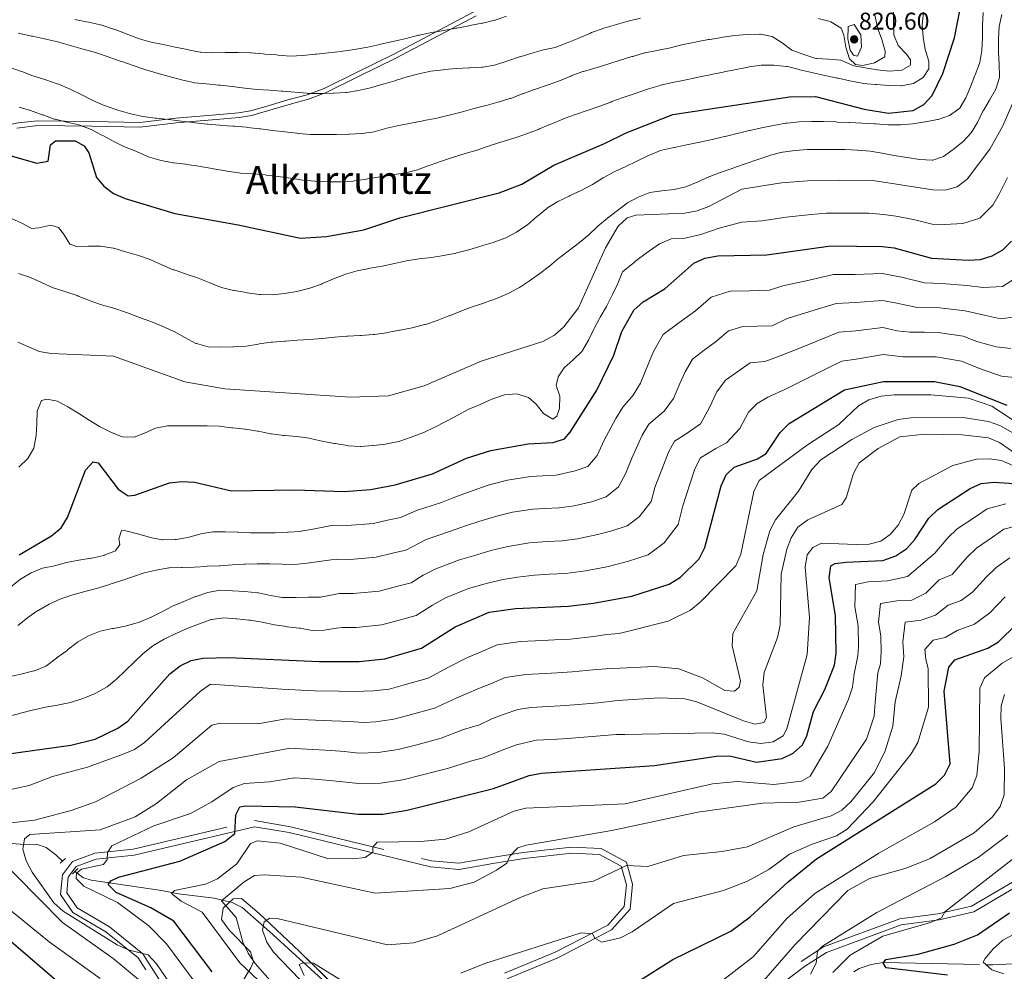
# Model space of a CAD drawing. Units: metres. Extents: x 620180 to 627032, y 785226 to 789976.
# Drawn here: x 621185 to 621592, y 785927 to 786321 of the extents above; entities that cross this region are included whole.
import ezdxf
from ezdxf.enums import TextEntityAlignment as Align

# ---------------------------------------------------------------- set-up
doc = ezdxf.new("R2010")
doc.units = ezdxf.units.M
doc.header["$MEASUREMENT"] = 0
doc.linetypes.add('DGN Style 2', pattern=[39.78954, 23.873724, -15.915816])
doc.linetypes.add('DGN Style 3', pattern=[55.705356, 39.78954, -15.915816])
for name, color, linetype, lineweight in [('Nivel 11', 7, 'Continuous', 0), ('Nivel 21', 7, 'Continuous', 0), ('Nivel 35', 7, 'Continuous', 0), ('Nivel 4', 7, 'Continuous', 0), ('Nivel 41', 7, 'Continuous', 0), ('Nivel 45', 7, 'Continuous', 0), ('Nivel 5', 7, 'Continuous', 0), ('Nivel 57', 7, 'Continuous', 0), ('Nivel 7', 7, 'Continuous', 0)]:
    doc.layers.add(name, color=color, linetype=linetype, lineweight=lineweight)
doc.styles.add('Style-a4010302_h', font='a4010302_h.shx')
doc.styles.add('Style-times', font='times.shx', dxfattribs={"bigfont": 'timesbig.shx'})
doc.linetypes.add('5Zonar', pattern='A,-7.5,[73,dgnlstyle-md2_5e.shx,S=0.11968,R=180,X=0,Y=0],-7.5', length=15)

# ---------------------------------------------------------------- blocks, each defined once
blk = doc.blocks.new('5PATER_681')
at = {"linetype": 'ByBlock', "lineweight": -2}
h = blk.add_hatch(color=7, dxfattribs=at)
edge = h.paths.add_edge_path()
edge.add_arc((0, 0), 1.56, 315, 675)
at = {"color": 0, "linetype": 'ByBlock', "lineweight": -2}
blk.add_circle((0, 0, 0), 1.56, dxfattribs=at)

msp = doc.modelspace()

# ---------------------------------------------------------------- linework, layer by layer
at = {"layer": 'Nivel 11', "color": 142, "linetype": 'DGN Style 3', "lineweight": 20}
for points in [[(621147.164, 785992.703, 743.145), (621153.014, 785990.193, 742.606), (621160.983, 785984.791, 740.811), (621164.942, 785983.35, 740), (621172.385, 785981.531, 738.504), (621182.072, 785980.216, 736.315), (621186.654, 785979.798, 735), (621191.918, 785979.865, 732.606), (621196.005, 785978.482, 731.11), (621199.973, 785975.453, 730.574), (621202.72, 785972.937, 730.508)], [(621207.763, 785968.564, 730.231), (621208.679, 785968.055, 730), (621211.096, 785966.171, 728.504), (621214.529, 785965.042, 726.811)], [(621214.529, 785965.042, 726.811), (621243.689, 785960.822, 719.631), (621250.601, 785959.38, 717.238), (621265.39, 785957.569, 714.117), (621272.858, 785955.837, 712.451), (621276.992, 785953.714, 711.266), (621288.203, 785943.866, 707.844), (621344.907, 785892.428, 698.091), (621353.223, 785886.707, 696.896), (621362.582, 785882.735, 695.797), (621372.459, 785880.729, 694.755)], [(621529.877, 785927.164, 678.05), (621532.094, 785928.543, 677.301), (621537.006, 785930.137, 675.935), (621541.922, 785930.955, 675.016), (621542.04, 785930.953, 675), (621584.472, 785930.077, 670), (621587.221, 785930.02, 669.58), (621601.825, 785930.799, 666.888)]]:
    msp.add_polyline3d(points, dxfattribs=at)
at = {"layer": 'Nivel 21', "color": 1, "linetype": 'DGN Style 2', "lineweight": 0, "flags": 128}
for points, elevation in [([(621201.761, 785972.104), (621203.999, 785974.048)], 730.879), ([(621206.845, 785967.622), (621208.971, 785969.804)], 730.58)]:
    msp.add_lwpolyline(points, dxfattribs=dict(at, elevation=elevation))
at = {"layer": 'Nivel 21', "color": 7, "linetype": 'DGN Style 3', "lineweight": 0}
for points in [[(621372.721, 786323.947, 822.12), (621339.659, 786306.505, 818.684), (621324.216, 786298.908, 816.735), (621310.87, 786292.3, 814.659), (621303.83, 786289.69, 814.051), (621295.88, 786287.532, 813.744), (621286.357, 786284.67, 812.667), (621280.38, 786283.024, 811.949), (621275.504, 786282.156, 811.328), (621266.04, 786281.403, 810.154), (621249.543, 786279.993, 808.957), (621234.733, 786278.166, 807.323), (621214.855, 786278.589, 805.965), (621192.415, 786278.86, 803.302), (621184.398, 786278.113, 802.375), (621181.181, 786277.342, 802.585), (621178.655, 786276.116, 802.375), (621177.278, 786274.905, 801.478), (621176.826, 786273.882, 801.179)], [(621266.938, 785880.959, 739.975), (621233.975, 785932.963, 735.189), (621220.664, 785943.705, 734.59), (621206.998, 785951.667, 732.795), (621201.9, 785959.104, 731), (621202.646, 785967.19, 730.402), (621206.847, 785972.799, 730.402), (621216.105, 785976.154, 729.804), (621231.857, 785977.896, 728.009), (621282.047, 785989.687, 723.82), (621296.925, 785987.144, 722.025), (621355.267, 785972.974, 717.239), (621366.509, 785971.996, 716.042), (621380.111, 785974.444, 714.247), (621393.148, 785976.533, 713.649), (621413.165, 785978.719, 711.854), (621425.428, 785978.086, 710.059), (621435.78, 785972.464, 709.46), (621438.397, 785963.331, 708.264), (621437.304, 785953.105, 707.067), (621429.714, 785944.497, 705.272), (621407.394, 785932.974, 704.075), (621386.454, 785924.283, 702.879)], [(621464.944, 785898.829, 689.715), (621508.066, 785931.47, 684.929), (621517.337, 785937.432, 683.732), (621548.849, 785949.036, 681.339), (621564.602, 785951.164, 679.544), (621578.487, 785954.354, 677.749), (621624.205, 785981.211, 673.561)]]:
    msp.add_polyline3d(points, dxfattribs=at)
at = {"layer": 'Nivel 21', "color": 7, "linetype": 'Continuous', "lineweight": 0}
for points in [[(621183.808, 786275.873, 802.375), (621192.479, 786276.93, 803.302), (621214.822, 786276.66, 805.965), (621234.831, 786276.234, 807.323), (621249.743, 786278.074, 808.957), (621266.198, 786279.48, 810.154), (621275.75, 786280.24, 811.328), (621280.806, 786281.14, 811.949), (621296.41, 786285.677, 813.744), (621304.419, 786287.851, 814.051), (621311.635, 786290.526, 814.659), (621325.069, 786297.178, 816.735), (621340.534, 786304.786, 818.684), (621373.767, 786322.318, 822.12)], [(621269.357, 785881.812, 739.975), (621235.866, 785934.65, 735.189), (621222.087, 785945.77, 734.59), (621208.743, 785953.544, 732.795), (621204.473, 785959.773, 731), (621205.071, 785966.257, 730.402), (621208.4, 785970.702, 730.402), (621216.676, 785973.701, 729.804), (621232.282, 785975.427, 728.009), (621282.126, 785987.138, 723.82), (621296.418, 785984.695, 722.025), (621354.862, 785970.499, 717.239), (621366.624, 785969.477, 716.042), (621380.53, 785971.979, 714.247), (621393.481, 785974.054, 713.649), (621413.236, 785976.212, 711.854), (621424.733, 785975.619, 710.059), (621433.665, 785970.767, 709.46), (621435.86, 785963.112, 708.264), (621434.903, 785954.162, 707.067), (621428.149, 785946.502, 705.272), (621406.339, 785935.243, 704.075), (621385.377, 785926.544, 702.879)], [(621466.149, 785896.606, 689.715), (621509.499, 785929.419, 684.929), (621518.458, 785935.181, 683.732), (621549.456, 785946.595, 681.339), (621565.051, 785948.701, 679.544), (621579.422, 785952.003, 677.749), (621625.684, 785979.18, 673.561)]]:
    msp.add_polyline3d(points, dxfattribs=at)
at = {"layer": 'Nivel 35', "color": 92, "linetype": '5Zonar', "lineweight": 0, "ltscale": 0.5}
for points in [[(621276.651, 785922.452, 736.026), (621280.611, 785928.835, 728.449), (621281.598, 785931.44, 726.811), (621280.365, 785935.472, 725.796), (621271.695, 785944.294, 724.68), (621268.437, 785948.742, 724.149), (621269.059, 785953.49, 723.221), (621273.316, 785957.306, 721.676), (621276.668, 785957.418, 720.828)], [(621276.668, 785957.418, 720.828), (621284.029, 785951.228, 721.231), (621300.694, 785935.516, 724.418), (621322.423, 785914.272, 723.313)]]:
    msp.add_polyline3d(points, dxfattribs=at)
at = {"layer": 'Nivel 4', "color": 30, "linetype": 'Continuous', "lineweight": 30, "flags": 128}
for points, elevation in [([(621177.055, 786265.669), (621192.08, 786261.429), (621196.825, 786262.197), (621197.709, 786268.932), (621199.736, 786270.651), (621207.897, 786270.564), (621211.713, 786268.557), (621213.614, 786265.626), (621216.765, 786255.451), (621219.832, 786251.828), (621223.822, 786248.81), (621228.588, 786246.783), (621249.097, 786240.581), (621275.356, 786235.967), (621301.064, 786230.388), (621311.814, 786231.081), (621327.234, 786233.809), (621342.08, 786238.788), (621383.191, 786249.18), (621392.567, 786252.73), (621405.86, 786260.566), (621426.747, 786269.531), (621435.706, 786273.959), (621455.047, 786281.48), (621503.172, 786288.855), (621513.934, 786288.904), (621534.119, 786283.766), (621544.17, 786282.043), (621554.366, 786283.127), (621558.718, 786285.584), (621562.188, 786289.396), (621566.592, 786298.498), (621571.39, 786313.223), (621574.403, 786328.682)], 800), ([(621184.808, 786099.472), (621198.116, 786107.306), (621202.121, 786110.634), (621204.716, 786114.909), (621212.222, 786134.473), (621215.39, 786137.919), (621217.452, 786137.496), (621225.752, 786126.616), (621229.835, 786123.842), (621232.659, 786124.135), (621246.924, 786129.294), (621252.087, 786129.846), (621257.299, 786129.531), (621272.598, 786125.999), (621298.68, 786126.336), (621319.185, 786125.636), (621330.032, 786126.483), (621340.234, 786128.412), (621355.6, 786133.002), (621369.765, 786139.46), (621379.729, 786142.605), (621395.195, 786145.442), (621405.469, 786145.896), (621410.232, 786147.41), (621412.61, 786150.164), (621423.629, 786167.59), (621430.574, 786182.071), (621433.853, 786191.88), (621438.868, 786200.656), (621442.746, 786204.133), (621451.808, 786209.587), (621463.688, 786220.021), (621468.209, 786222.156), (621473.543, 786223.103), (621493.819, 786223.555), (621520.264, 786227.24), (621541.471, 786226.935), (621546.554, 786226.358), (621561.964, 786222.123), (621577.188, 786221.228), (621582.21, 786221.613), (621586.971, 786223.136), (621591.36, 786225.613), (621595.015, 786229.115)], 775), ([(621179.442, 786017.144), (621206.087, 786020.846), (621216.217, 786023.324), (621225.614, 786027.897), (621229.69, 786030.796), (621247.128, 786050.36), (621251.337, 786053.683), (621255.849, 786055.86), (621260.761, 786056.794), (621271.345, 786057.137), (621308.736, 786055.357), (621325.275, 786055.467), (621335.922, 786056.531), (621351.121, 786060.89), (621365.044, 786069.723), (621379.097, 786075.745), (621389.922, 786077.324), (621411.855, 786078.329), (621422.275, 786079.592), (621438.018, 786082.467), (621453.426, 786087.446), (621458.177, 786090.331), (621465.88, 786097.803), (621468.271, 786102.475), (621474.917, 786128.024), (621477.105, 786132.522), (621480.302, 786135.75), (621490.024, 786139.165), (621493.645, 786141.37), (621499.39, 786150.1), (621503.095, 786153.843), (621525.976, 786167.66), (621542.038, 786171.093)], 750), ([(621542.038, 786171.093), (621563.114, 786171.153), (621573.678, 786169.079), (621593.072, 786161.357)], 750), ([(621432.071, 785917.824), (621454.961, 785932.284), (621478.922, 785943.907), (621486.983, 785949.886), (621502.714, 785964.362), (621514.444, 785973.802), (621563.718, 786004.882), (621567.321, 786008.475), (621569.676, 786013.182), (621567.183, 786043.117), (621569.111, 786053.011), (621571.59, 786056.127), (621585.251, 786060.98), (621589.572, 786063.497), (621604.611, 786078.295), (621612.804, 786084.709), (621617.323, 786087.116), (621632.28, 786092.212), (621668.486, 786099.473), (621677.618, 786104.315), (621685.671, 786110.884), (621692.993, 786118.575), (621705.029, 786136.115), (621724.467, 786160.873)], 700), ([(621264.597, 785927.101), (621248.679, 785948.125), (621239.271, 785953.614), (621224.848, 785959.956), (621221.568, 785963.203), (621222.628, 785964.759), (621225.795, 785966.239), (621251.204, 785972.889), (621269.853, 785981.026), (621273.907, 785984.347), (621274.292, 785992.102), (621275.999, 785995.311), (621278.357, 785995.753), (621298.923, 785995.35), (621324.971, 785992.293), (621335.052, 785992.358), (621345.189, 785993.991), (621380.801, 786002.911), (621395.618, 786008.367), (621400.734, 786009.216), (621447.455, 786012.41), (621473.919, 786016.468), (621478.971, 786016.247), (621489.586, 786013.845), (621500.154, 786015.369), (621504.7, 786017.587), (621508.564, 786020.926), (621510.416, 786024.754), (621513.165, 786034.812), (621517.89, 786043.876), (621521.811, 786053.891), (621522.57, 786058.833), (621522.227, 786074.418), (621519.597, 786090.048), (621520.254, 786094.94), (621522.091, 786095.94), (621526.711, 786096.462), (621541.845, 786097.213), (621547.185, 786099.142), (621551.67, 786102.078), (621555.02, 786105.791), (621560.77, 786114.616), (621564.582, 786118.191), (621577.924, 786126.935), (621582.5, 786128.95), (621587.707, 786129.487), (621598.253, 786128.893)], 725), ([(621213.031, 785912.449), (621164.579, 785954.038)], 750), ([(621568.542, 785925.788), (621543.151, 785928.781), (621541.904, 785930.79), (621543.119, 785932.245), (621556.454, 785934.473), (621571.307, 785938.571), (621580.908, 785942.387), (621594.116, 785951.561)], 675)]:
    msp.add_lwpolyline(points, dxfattribs=dict(at, elevation=elevation))
at = {"layer": 'Nivel 5', "color": 30, "linetype": 'Continuous', "lineweight": 0, "flags": 128}
for points, elevation in [([(621375.892, 786227.225), (621380.698, 786228.6), (621385.512, 786230.362), (621386.001, 786230.568), (621390.444, 786232.859), (621394.58, 786235.72), (621394.862, 786235.95), (621398.632, 786239.234), (621398.992, 786239.537), (621402.9, 786242.653), (621403.19, 786242.868), (621407.432, 786245.515), (621412.152, 786247.802), (621412.568, 786248.001), (621417.084, 786250.146), (621421.752, 786252.509), (621426.158, 786255.325), (621430.749, 786257.816), (621431.009, 786257.94), (621435.576, 786259.975), (621440.098, 786262.189), (621440.461, 786262.367), (621444.951, 786264.565), (621445.313, 786264.743), (621449.958, 786266.607), (621450.492, 786266.737), (621455.374, 786267.815), (621455.745, 786267.897), (621460.627, 786268.973), (621461.319, 786269.125), (621466.216, 786270.133), (621471.221, 786271.131), (621476.3, 786272.373), (621476.696, 786272.472), (621481.549, 786273.672), (621486.494, 786274.84), (621486.816, 786274.915), (621491.697, 786275.995), (621496.649, 786277.004), (621501.742, 786277.865), (621502.262, 786277.942), (621507.235, 786278.454), (621512.265, 786278.585), (621517.341, 786278.593), (621522.541, 786278.415), (621522.88, 786278.4), (621527.874, 786278.159), (621528.152, 786278.147), (621533.148, 786277.966), (621538.351, 786277.675), (621538.888, 786277.643), (621543.873, 786277.259), (621548.905, 786277.248), (621549.173, 786277.262), (621554.153, 786277.701), (621559.188, 786278.446), (621559.438, 786278.486), (621564.354, 786279.396), (621564.63, 786279.453), (621569.331, 786281.145), (621573.603, 786284.187), (621573.817, 786284.454), (621576.08, 786288.338), (621578.075, 786292.922), (621579.864, 786297.595), (621580.004, 786297.962), (621581.743, 786302.647), (621581.866, 786302.998), (621582.681, 786307.931), (621583.01, 786313.139), (621583.017, 786313.421), (621583.072, 786318.42), (621583.255, 786323.622)], 795), ([(621389.239, 786271.701), (621389.782, 786271.874), (621394.505, 786273.512), (621394.772, 786273.609), (621399.454, 786275.361), (621399.887, 786275.538), (621404.497, 786277.473), (621404.935, 786277.659), (621409.526, 786279.638), (621410.047, 786279.845), (621414.775, 786281.469), (621419.651, 786283.098), (621424.404, 786284.832), (621429.315, 786286.665), (621429.81, 786286.846), (621434.525, 786288.507), (621439.463, 786290.204), (621439.789, 786290.316), (621444.504, 786291.978), (621444.905, 786292.117), (621449.705, 786293.514), (621450.026, 786293.596), (621454.893, 786294.738), (621459.858, 786295.748), (621464.922, 786296.769), (621465.468, 786296.879), (621470.369, 786297.867), (621470.916, 786297.978), (621475.813, 786298.987), (621476.234, 786299.074), (621481.133, 786300.069), (621486.204, 786301.057), (621486.616, 786301.136), (621491.568, 786301.827), (621496.747, 786301.857), (621501.927, 786301.362), (621502.356, 786301.274), (621507.207, 786300.061), (621507.512, 786299.992), (621512.394, 786298.912), (621512.989, 786298.777), (621517.847, 786297.594), (621522.914, 786296.549), (621523.299, 786296.469), (621528.187, 786295.42), (621533.293, 786294.399), (621533.671, 786294.354), (621538.654, 786293.946), (621539.138, 786293.91), (621544.124, 786293.538), (621549.281, 786293.401), (621549.553, 786293.402), (621554.465, 786294.315), (621558.439, 786296.858), (621560.835, 786300.422), (621560.859, 786303.571), (621559.349, 786308.338), (621558.504, 786313.431), (621558.076, 786318.613), (621558.688, 786323.79)], 805), ([(621519.326, 786304.409), (621524.519, 786303.955), (621529.808, 786301.658), (621534.566, 786300.836), (621539.533, 786299.988), (621544.617, 786299.456), (621549.705, 786299.871), (621553.303, 786301.939), (621553.275, 786304.059), (621551.574, 786306.479), (621548.113, 786310.084), (621546.331, 786314.442), (621546.201, 786319.44), (621546.265, 786324.451)], 810), ([(621207.777, 786320.801), (621212.679, 786319.819), (621213.51, 786319.654), (621218.397, 786318.599), (621218.987, 786318.44), (621223.723, 786316.837), (621224.085, 786316.707), (621228.786, 786315.006), (621229.056, 786314.908), (621233.715, 786313.094), (621234.028, 786312.98), (621238.826, 786311.573), (621239.381, 786311.443), (621244.263, 786310.365), (621249.243, 786309.362), (621254.325, 786308.301), (621254.649, 786308.234), (621259.563, 786307.319), (621259.866, 786307.274), (621264.859, 786307.017), (621270.008, 786307.082), (621275.019, 786307.088), (621275.353, 786307.088), (621280.352, 786307.039), (621280.686, 786307.028), (621285.66, 786306.518), (621286.348, 786306.459), (621291.336, 786306.118), (621291.878, 786306.08), (621296.859, 786305.645), (621302.081, 786305.883), (621307.133, 786306.416), (621307.679, 786306.477), (621312.648, 786307.032), (621317.849, 786307.57), (621318.522, 786307.645), (621323.466, 786308.389), (621324.037, 786308.487), (621328.956, 786309.382), (621333.858, 786310.451), (621334.29, 786310.546), (621339.175, 786311.611), (621339.929, 786311.776), (621344.789, 786312.947), (621349.832, 786314.237), (621350.304, 786314.351), (621355.203, 786315.35), (621360.288, 786316.255), (621365.348, 786317.185), (621365.687, 786317.248), (621370.609, 786318.122), (621371.136, 786318.218), (621376.031, 786319.235), (621376.39, 786319.313), (621381.257, 786320.458), (621381.514, 786320.536), (621386.261, 786322.103)], 820), ([(621325.124, 786291.407), (621330.044, 786292.587), (621335.058, 786293.986), (621335.301, 786294.056), (621340.1, 786295.458), (621340.358, 786295.535), (621345.137, 786297.003), (621349.976, 786298.345), (621354.922, 786299.355), (621360.114, 786299.981), (621360.667, 786300.037), (621365.646, 786300.485), (621370.667, 786300.729), (621371.067, 786300.75), (621376.057, 786301.051), (621376.395, 786301.075), (621381.333, 786301.877), (621381.652, 786301.978), (621386.392, 786303.569), (621386.834, 786303.716), (621391.58, 786305.287), (621391.888, 786305.387), (621396.667, 786306.856), (621401.485, 786308.272), (621406.4, 786309.219), (621406.68, 786309.304), (621411.363, 786311.054), (621416.089, 786313.026), (621416.396, 786313.156), (621420.981, 786315.148), (621421.444, 786315.342), (621426.15, 786317.029), (621426.496, 786317.142), (621431.273, 786318.618), (621431.744, 786318.751), (621436.574, 786320.042), (621441.655, 786321.302)], 815), ([(621331.664, 786190.566), (621336.615, 786191.26), (621337.051, 786191.342), (621341.957, 786192.304), (621342.307, 786192.374), (621347.206, 786193.371), (621347.689, 786193.471), (621352.542, 786194.673), (621352.813, 786194.758), (621357.53, 786196.414), (621362.415, 786198.259), (621362.661, 786198.355), (621367.314, 786200.184), (621372.036, 786202.065), (621376.827, 786203.573), (621377.369, 786203.749), (621382.086, 786205.405), (621386.884, 786207.464), (621391.283, 786209.866), (621391.552, 786210.035), (621395.716, 786212.801), (621399.958, 786215.816), (621404.014, 786218.872), (621407.911, 786222.164), (621408.289, 786222.459), (621412.303, 786225.439), (621416.394, 786228.573), (621420.312, 786231.758), (621424.019, 786235.358), (621427.927, 786238.689), (621432.107, 786241.864), (621436.281, 786244.949), (621440.72, 786247.383), (621445.466, 786249.216), (621450.409, 786249.974), (621455.506, 786250.498), (621460.407, 786251.637), (621465.121, 786253.493), (621469.856, 786255.704), (621470.31, 786255.898), (621474.976, 786257.693), (621479.911, 786259.345), (621480.543, 786259.564), (621485.258, 786261.225), (621490.197, 786262.921), (621495.051, 786264.609), (621495.318, 786264.702), (621500.164, 786265.93), (621500.506, 786265.989), (621505.466, 786266.617), (621510.623, 786267.018), (621515.643, 786267.086), (621515.912, 786267.087), (621520.912, 786267.091), (621521.18, 786267.091), (621526.179, 786267.029), (621531.251, 786266.791), (621531.529, 786266.775), (621536.51, 786266.348), (621541.605, 786265.497), (621546.532, 786264.495), (621551.671, 786263.756), (621552.065, 786263.699), (621557.008, 786262.95), (621562.141, 786262.603), (621562.423, 786262.611), (621566.837, 786264.082), (621570.882, 786267.019), (621574.889, 786270.201), (621578.314, 786273.895), (621580.918, 786278.215), (621583.164, 786282.833), (621583.36, 786283.185), (621585.951, 786287.461), (621588.497, 786292.02), (621589.987, 786296.843), (621589.991, 786297.148), (621589.863, 786302.146), (621589.674, 786307.218), (621589.665, 786307.488), (621589.597, 786312.487), (621589.596, 786312.82), (621589.899, 786317.81), (621591.053, 786322.768)], 790), ([(621515.137, 786321.133), (621520.088, 786319.901), (621520.332, 786319.829), (621524.55, 786317.152), (621525.736, 786314.245), (621526.495, 786309.303), (621527.973, 786304.468), (621530.453, 786302.227), (621533.478, 786301.816), (621538.375, 786302.809), (621542.62, 786305.403), (621542.783, 786307.718), (621541.352, 786312.508), (621539.645, 786317.363), (621539.571, 786317.636), (621538.54, 786322.528)], 815), ([(621184.362, 786315.127), (621185.006, 786314.991), (621189.894, 786313.939), (621190.354, 786313.839), (621195.235, 786312.757), (621195.831, 786312.625), (621200.71, 786311.534), (621201.243, 786311.41), (621206.056, 786310.056), (621206.467, 786309.935), (621211.264, 786308.526), (621216.298, 786307.063), (621216.786, 786306.92), (621221.539, 786305.37), (621221.883, 786305.251), (621226.6, 786303.595), (621227.175, 786303.392), (621231.881, 786301.702), (621236.772, 786300.111), (621241.782, 786298.639), (621246.812, 786297.162), (621251.87, 786295.781), (621256.901, 786294.701), (621257.293, 786294.656), (621262.267, 786294.155), (621267.348, 786293.626), (621267.844, 786293.572), (621272.813, 786293.022), (621278.025, 786292.447), (621283.235, 786291.848), (621288.276, 786291.523), (621293.285, 786291.116), (621293.769, 786291.079), (621298.754, 786290.702), (621303.831, 786290.269), (621304.124, 786290.249), (621309.123, 786290.184), (621309.586, 786290.191), (621314.584, 786290.313), (621314.853, 786290.323), (621319.843, 786290.619), (621320.182, 786290.649), (621325.124, 786291.407)], 815), ([(621529.947, 786318.683), (621532.7, 786314.414), (621532.959, 786309.341), (621531.401, 786305.595), (621529.725, 786306.023), (621528.348, 786308.125), (621527.324, 786312.802), (621527.516, 786317.816), (621529.947, 786318.683)], 820), ([(621205.629, 786292.124), (621205.899, 786291.998), (621210.376, 786289.771), (621214.992, 786287.378), (621215.277, 786287.236), (621219.875, 786285.273), (621220.445, 786285.054), (621225.156, 786283.381), (621225.544, 786283.256), (621230.348, 786281.872), (621230.961, 786281.72), (621235.86, 786280.72), (621241.008, 786280.05), (621241.52, 786279.993), (621246.492, 786279.464), (621246.861, 786279.419), (621251.821, 786278.793), (621256.905, 786278.15), (621257.479, 786278.078), (621262.442, 786277.473), (621262.756, 786277.439), (621267.739, 786277.035), (621268.287, 786276.997), (621273.275, 786276.651), (621273.754, 786276.617), (621278.737, 786276.216), (621279.221, 786276.174), (621284.192, 786275.636), (621284.496, 786275.599), (621289.449, 786274.918), (621294.613, 786274.322), (621299.633, 786273.753), (621300.263, 786273.682), (621305.238, 786273.182), (621310.473, 786273.171), (621315.677, 786273.231), (621316.01, 786273.243), (621321.006, 786273.428), (621321.276, 786273.439), (621326.272, 786273.624), (621326.606, 786273.637), (621331.56, 786274.311), (621331.993, 786274.413), (621336.798, 786275.795), (621341.786, 786276.98), (621346.689, 786277.979), (621351.768, 786278.924), (621352.045, 786278.976), (621356.956, 786279.911), (621361.979, 786281.066), (621366.94, 786282.369), (621367.483, 786282.516), (621372.301, 786283.851), (621377.202, 786285.064), (621377.793, 786285.219), (621382.608, 786286.565), (621382.85, 786286.634), (621387.645, 786288.05), (621388.035, 786288.178), (621392.696, 786289.986), (621393.021, 786290.106), (621397.73, 786291.786), (621398.266, 786291.973), (621403.008, 786293.556), (621403.448, 786293.71), (621408.122, 786295.483), (621412.804, 786297.403), (621413.037, 786297.496), (621417.735, 786299.206), (621418.025, 786299.295), (621422.826, 786300.69), (621423.338, 786300.841), (621428.13, 786302.266), (621428.522, 786302.386), (621433.282, 786303.913), (621438.096, 786305.408), (621438.505, 786305.534), (621443.303, 786306.939), (621443.626, 786307.014), (621448.526, 786308.004), (621449.073, 786308.112), (621453.981, 786309.062), (621454.392, 786309.145), (621459.236, 786310.384), (621464.349, 786311.433), (621464.834, 786311.528), (621469.745, 786312.463), (621470.282, 786312.562), (621475.212, 786313.389), (621475.732, 786313.468), (621480.691, 786314.104), (621485.709, 786314.611), (621490.867, 786314.764), (621491.2, 786314.759), (621496.098, 786313.763), (621500.242, 786311.085), (621504.199, 786308.026), (621509.106, 786306.252), (621514.072, 786304.696), (621514.332, 786304.649), (621519.326, 786304.409)], 810), ([(621180.66, 786301.117), (621185.384, 786299.48), (621185.823, 786299.32), (621190.479, 786297.497), (621195.36, 786295.919), (621195.763, 786295.786), (621200.493, 786294.167), (621200.991, 786293.991), (621205.629, 786292.124)], 810), ([(621184.192, 786187.359), (621193.045, 786183.49), (621197.989, 786182.739), (621223.844, 786181.638), (621253.335, 786171.064), (621269.83, 786168.096), (621321.595, 786164.716), (621337.458, 786165.242), (621352.229, 786169.409), (621375.764, 786179.593), (621401.215, 786187.691), (621406.075, 786190.349), (621409.951, 786193.74), (621416.065, 786201.634), (621427.199, 786226.345), (621432.351, 786235.406), (621436.097, 786238.86), (621439.746, 786239.935), (621460.02, 786240.767), (621465.017, 786241.685), (621469.934, 786243.446), (621483.561, 786250.608), (621499.905, 786253.239), (621510.623, 786254.149), (621536.835, 786254.358), (621562.516, 786250.32), (621567.522, 786250.179), (621572.57, 786251.656), (621576.728, 786254.731), (621586.041, 786267.109), (621591.415, 786276.843), (621597.532, 786290.736)], 785), ([(621184.724, 786284.521), (621189.523, 786283.119), (621194.269, 786281.423), (621194.596, 786281.307), (621199.309, 786279.639), (621199.695, 786279.51), (621204.546, 786278.299), (621209.467, 786277.17), (621209.878, 786277.071), (621214.57, 786275.343), (621219.007, 786272.988), (621219.313, 786272.824), (621223.711, 786270.445), (621228.342, 786268.197), (621233.001, 786266.307), (621233.277, 786266.193), (621237.829, 786264.127), (621238.124, 786264.007), (621242.919, 786262.592), (621243.477, 786262.47), (621248.391, 786261.55), (621248.693, 786261.509), (621253.66, 786260.941), (621254.163, 786260.873), (621259.107, 786260.132), (621259.635, 786260.044), (621264.56, 786259.183), (621265.108, 786259.086), (621270.024, 786258.177), (621270.647, 786258.065), (621275.597, 786257.361), (621276.247, 786257.302), (621281.234, 786256.943), (621281.52, 786256.921), (621286.503, 786256.513), (621286.859, 786256.476), (621291.819, 786255.85), (621296.898, 786255.166), (621297.156, 786255.131), (621302.105, 786254.424), (621307.083, 786253.889), (621307.581, 786253.851), (621312.577, 786253.664), (621312.852, 786253.662), (621317.851, 786253.725), (621322.921, 786253.986), (621323.449, 786254.056), (621328.388, 786254.833), (621328.771, 786254.896), (621333.836, 786255.732), (621338.786, 786256.436), (621339.287, 786256.509), (621344.217, 786257.338), (621344.608, 786257.413), (621349.443, 786258.685), (621354.177, 786260.392), (621354.655, 786260.562), (621359.37, 786262.223), (621364.327, 786263.863), (621369.208, 786265.411), (621374.11, 786266.823), (621374.426, 786266.921), (621379.158, 786268.534), (621379.544, 786268.658), (621384.316, 786270.15), (621389.239, 786271.701)], 805), ([(621351.714, 786149.907), (621352.072, 786150.051), (621356.579, 786152.214), (621361.137, 786154.662), (621361.391, 786154.797), (621365.808, 786157.139), (621370.424, 786159.536), (621370.709, 786159.672), (621375.291, 786161.671), (621375.565, 786161.791), (621380.127, 786163.835), (621385.036, 786165.479), (621385.41, 786165.58), (621390.397, 786165.981), (621395.318, 786164.551), (621398.437, 786161.829), (621401.47, 786157.858), (621405.393, 786155.557), (621407.047, 786156.864), (621408.098, 786160.026), (621408.292, 786165.022), (621406.755, 786169.517), (621407.544, 786173.126), (621410.067, 786176.756), (621413.835, 786180.041), (621417.433, 786183.597), (621417.685, 786183.922), (621420.167, 786188.262), (621422.396, 786192.814), (621422.514, 786193.044), (621424.857, 786197.46), (621425.024, 786197.766), (621427.552, 786202.079), (621429.865, 786206.787), (621430.043, 786207.147), (621432.285, 786211.616), (621434.178, 786216.46), (621439.191, 786220.443), (621439.69, 786221.058), (621443.957, 786224.146), (621449.533, 786228.06), (621454.36, 786230.086), (621459.356, 786230.291), (621466.613, 786231.92), (621474.126, 786234.529), (621483.55, 786236.966), (621491.925, 786237.602), (621501.814, 786239.087), (621512.125, 786240.232), (621518.549, 786240.719), (621526.049, 786240.723), (621536.048, 786240.691), (621542.114, 786240.18), (621547.126, 786239.503), (621554.475, 786238.064), (621562.24, 786236.221), (621567.238, 786236.004), (621574.879, 786236.442), (621581.965, 786238.634), (621587.24, 786244.014), (621589.881, 786248.59), (621593.357, 786255.527)], 780), ([(621181.829, 786238.427), (621185.588, 786236.721), (621189.994, 786234.352), (621192.939, 786234.696), (621197.826, 786235.765), (621201.034, 786234.736), (621203.123, 786232.193), (621205.775, 786227.958), (621208.458, 786226.993), (621213.456, 786227.122), (621218.467, 786227.068), (621223.62, 786226.322), (621223.952, 786226.229), (621228.742, 786224.794), (621229.306, 786224.628), (621234.104, 786223.223), (621238.882, 786221.62), (621239.241, 786221.479), (621243.752, 786219.323), (621248.444, 786217.36), (621248.805, 786217.233), (621253.551, 786215.659), (621253.838, 786215.563), (621258.564, 786213.932), (621263.304, 786211.995), (621268.066, 786210.183), (621268.494, 786210.034), (621273.335, 786208.78), (621273.844, 786208.689), (621278.781, 786207.898), (621279.059, 786207.857), (621284.009, 786207.159), (621284.531, 786207.093), (621289.529, 786206.963), (621294.512, 786207.519), (621299.6, 786208.407), (621300.125, 786208.514), (621304.975, 786209.728), (621309.703, 786211.407), (621310.173, 786211.599), (621314.738, 786213.637), (621319.444, 786215.43), (621319.695, 786215.513), (621324.516, 786216.838), (621329.518, 786217.886), (621329.88, 786217.957), (621334.793, 786218.88), (621339.904, 786219.929), (621344.895, 786220.995), (621350.065, 786221.856), (621355.236, 786222.378), (621360.335, 786223.158), (621365.286, 786224.21), (621365.778, 786224.331), (621370.61, 786225.615), (621375.617, 786227.142), (621375.892, 786227.225)], 795), ([(621181.302, 786086.34), (621185.32, 786089.507), (621189.796, 786092.11), (621194.445, 786093.965), (621199.371, 786094.946), (621204.401, 786096.377), (621209.509, 786097.291), (621214.587, 786098.11), (621214.845, 786098.153), (621219.722, 786099.251), (621219.97, 786099.312), (621224.624, 786101.123), (621226.466, 786103.765), (621225.986, 786106.136), (621227.034, 786109.554), (621228.834, 786109.449), (621233.663, 786108.155), (621238.68, 786106.763), (621238.957, 786106.688), (621243.862, 786105.707), (621244.239, 786105.664), (621249.238, 786105.807), (621249.633, 786105.862), (621254.556, 786106.731), (621259.536, 786108.02), (621259.949, 786108.116), (621264.879, 786108.949), (621269.883, 786109.079), (621274.889, 786108.85), (621275.36, 786108.828), (621280.353, 786108.582), (621285.566, 786108.639), (621290.642, 786108.64), (621295.778, 786108.825), (621296.048, 786108.838), (621301.038, 786109.177), (621301.312, 786109.227), (621306.222, 786110.166), (621311.133, 786111.106), (621314.52, 786111.755), (621320.403, 786111.602), (621331.21, 786112.492), (621337.062, 786113.786), (621342.411, 786114.907), (621349.028, 786117.819), (621359.327, 786121.133), (621364.928, 786123.354), (621369.742, 786125.184), (621378.609, 786128.281), (621386.7, 786130.316), (621396.138, 786131.909), (621401.133, 786132.131), (621406.746, 786132.382), (621414.608, 786134.205), (621419.821, 786135.994), (621423.742, 786140.626), (621426.635, 786146.91), (621431.484, 786155.878), (621434.324, 786160.576), (621438.637, 786165.511), (621441.641, 786170.394), (621445.005, 786178.559), (621446.96, 786183.524), (621450.972, 786190.544), (621457.501, 786195.388), (621464.329, 786200.328), (621470.828, 786206.036), (621478.712, 786208.502), (621486.71, 786208.68), (621494.933, 786208.864), (621500.491, 786210.681), (621510.127, 786212.819), (621521.406, 786215.324), (621530.382, 786215.417), (621541.584, 786215.766), (621549.507, 786214.245), (621558.978, 786211.919), (621566.186, 786211.693), (621576.486, 786210.798), (621583.29, 786209.996), (621591.245, 786210.43), (621597.74, 786214.603)], 770), ([(621184.517, 786215.831), (621189.43, 786214.111), (621193.965, 786212.003), (621194.279, 786211.861), (621198.863, 786209.865), (621203.642, 786208.385), (621204.027, 786208.26), (621208.751, 786206.623), (621209.19, 786206.463), (621213.819, 786204.574), (621214.099, 786204.47), (621218.836, 786202.87), (621223.877, 786201.432), (621228.795, 786199.861), (621229.195, 786199.718), (621233.855, 786197.907), (621234.167, 786197.79), (621238.867, 786196.086), (621239.267, 786195.928), (621243.862, 786193.956), (621248.492, 786191.91), (621248.83, 786191.747), (621253.217, 786189.348), (621257.846, 786186.908), (621258.082, 786186.79), (621262.918, 786185.517), (621268.042, 786185.309), (621273.248, 786185.496), (621273.583, 786185.512), (621278.573, 786185.812), (621283.72, 786186.626), (621284.041, 786186.675), (621288.988, 786187.399), (621289.556, 786187.453), (621294.542, 786187.82), (621294.82, 786187.842), (621299.805, 786188.226), (621304.815, 786188.545), (621309.884, 786188.916), (621310.161, 786188.94), (621315.135, 786189.44), (621320.276, 786189.881), (621320.686, 786189.911), (621325.68, 786190.149), (621326.144, 786190.174), (621331.131, 786190.517), (621331.664, 786190.566)], 790), ([(621382.686, 786115.599), (621388.754, 786117.125), (621397.081, 786118.377), (621402.076, 786118.601), (621408.023, 786118.869), (621414.158, 786119.733), (621421.346, 786121.432), (621427.509, 786123.424), (621432.491, 786127.567), (621435.377, 786133.023), (621437.988, 786139.43), (621442.342, 786148.914), (621445.019, 786153.562), (621451.484, 786158.924), (621455.329, 786164.182), (621457.852, 786170.306), (621460.067, 786175.168), (621463.076, 786180.433), (621467.973, 786184.066), (621473.094, 786187.771), (621477.968, 786192.052), (621483.881, 786193.901), (621489.88, 786194.035), (621496.047, 786194.173), (621502.212, 786197.117), (621511.579, 786200.013), (621522.548, 786203.408), (621530.503, 786203.739), (621541.697, 786204.598), (621547.64, 786203.457), (621555.993, 786201.716), (621565.418, 786201.558), (621575.784, 786200.368), (621584.371, 786198.379), (621590.528, 786197.054), (621595.519, 786197.724)], 765), ([(621180.575, 786049.087), (621185.49, 786050.205), (621185.997, 786050.322), (621190.85, 786051.522), (621191.184, 786051.609), (621195.836, 786053.461), (621196.233, 786053.73), (621200.19, 786056.786), (621200.559, 786057.063), (621204.586, 786060.026), (621204.823, 786060.202), (621208.754, 786063.289), (621209.085, 786063.534), (621213.456, 786065.958), (621218.24, 786067.931), (621223.229, 786069.021), (621223.726, 786069.12), (621228.638, 786070.053), (621233.614, 786071.395), (621234.103, 786071.566), (621238.723, 786073.477), (621239.024, 786073.622), (621243.505, 786075.84), (621248.125, 786078.229), (621252.874, 786080.274), (621257.706, 786082.232), (621257.994, 786082.347), (621262.719, 786083.975), (621267.787, 786084.852), (621272.981, 786084.667), (621278.049, 786084.296), (621283.251, 786083.821), (621283.74, 786083.772), (621288.654, 786082.752), (621293.569, 786081.865), (621294.301, 786081.852), (621299.3, 786081.915), (621304.311, 786081.98), (621309.324, 786082.031), (621314.298, 786083.04), (621317.011, 786083.591), (621322.839, 786083.534), (621333.566, 786084.511), (621341.298, 786086.536), (621346.766, 786087.898), (621351.832, 786091.113), (621357.036, 786093.771), (621366.781, 786097.397), (621372.666, 786099.08), (621379.832, 786101.254), (621386.762, 786102.916), (621395.772, 786104.432), (621403.019, 786105.07), (621409.3, 786105.355), (621415.552, 786106.113), (621423.36, 786107.796), (621429.757, 786109.366), (621436.148, 786111.431), (621441.151, 786115.251), (621446.006, 786121.55), (621447.516, 786127.356), (621451.164, 786136.544), (621453.2, 786141.951), (621455.714, 786146.549), (621460.463, 786149.48), (621466.503, 786153.661), (621470.065, 786160.156), (621473.175, 786166.812), (621476.732, 786171.713), (621481.859, 786175.214), (621486.917, 786178.922), (621493.05, 786179.39), (621499.384, 786181.727), (621508.482, 786185.381), (621517.579, 786189.034), (621523.691, 786191.492), (621530.623, 786192.061), (621541.811, 786193.429), (621547.701, 786192.139), (621553.007, 786191.513), (621559.007, 786191.53), (621564.65, 786191.423), (621575.082, 786189.938), (621580.656, 786187.718), (621588.727, 786185.459), (621594.687, 786184.775)], 760), ([(621436.266, 786096.685), (621444.787, 786099.438), (621451.458, 786104.531), (621457.138, 786112.012), (621459.152, 786119.754), (621462.234, 786129.187), (621464.058, 786134.987), (621466.409, 786139.535), (621472.741, 786143.443), (621477.177, 786145.751), (621482.705, 786151.758), (621486.282, 786158.456), (621489.873, 786161.997), (621494.22, 786164.7), (621501.239, 786167.785), (621510.068, 786172.196), (621518.897, 786176.607), (621524.833, 786179.576), (621530.744, 786180.383), (621541.924, 786182.261), (621550.022, 786181.31), (621558.022, 786181.332), (621563.882, 786181.288), (621574.38, 786179.508), (621581.812, 786176.548), (621590.899, 786173.408), (621598.846, 786172.496)], 755), ([(621412.623, 786064.711), (621422.328, 786065.787), (621427.575, 786066.594), (621432.774, 786066.982), (621453.06, 786072.098), (621462.264, 786076.673), (621466.313, 786079.994), (621481.051, 786094.975), (621483.109, 786099.756), (621488.493, 786125.719), (621490.627, 786130.239), (621510.604, 786144.958), (621523.61, 786153.42), (621531.727, 786161.1), (621536.085, 786163.547), (621541.189, 786165.046), (621546.446, 786165.659), (621561.674, 786165.598), (621577.175, 786164.32), (621586.92, 786160.912), (621599.713, 786152.557)], 745), ([(621184.685, 786135.684), (621188.309, 786139.265), (621190.882, 786143.654), (621191.844, 786148.78), (621192.099, 786153.813), (621192.163, 786158.898), (621194.038, 786163.24), (621196.216, 786163.783), (621200.594, 786163.068), (621204.969, 786160.647), (621209.413, 786157.986), (621213.722, 786155.194), (621218.06, 786152.522), (621222.681, 786150.207), (621227.336, 786148.228), (621232.334, 786148.121), (621236.552, 786149.846), (621241.15, 786151.807), (621246.117, 786152.856), (621246.536, 786152.866), (621251.535, 786152.802), (621256.676, 786152.869), (621257.009, 786152.873), (621262.009, 786152.883), (621262.534, 786152.88), (621267.527, 786152.633), (621272.579, 786152.045), (621273.083, 786151.988), (621278.053, 786151.447), (621278.359, 786151.413), (621283.302, 786150.664), (621283.767, 786150.584), (621288.661, 786149.561), (621289.049, 786149.495), (621294.007, 786148.848), (621294.52, 786148.795), (621299.502, 786148.371), (621304.684, 786147.669), (621305.137, 786147.582), (621310.03, 786146.553), (621314.934, 786145.568), (621315.444, 786145.467), (621320.371, 786144.631), (621320.788, 786144.572), (621325.782, 786144.309), (621326.06, 786144.319), (621331.046, 786144.68), (621331.324, 786144.708), (621336.289, 786145.286), (621336.777, 786145.356), (621341.673, 786146.369), (621342.159, 786146.518), (621346.888, 786148.14), (621351.714, 786149.907)], 780), ([(621170.226, 785987.45), (621191.142, 785989.776), (621206.315, 785993.816), (621216.294, 785997.361), (621235.186, 786007.178), (621248.482, 786015.586), (621264.394, 786029.143), (621267.917, 786029.959), (621283.393, 786029.642), (621295.09, 786031.773), (621301.083, 786031.488), (621310.407, 786031.068), (621321.304, 786030.648), (621327.153, 786030.21), (621332.17, 786030.521), (621339.628, 786031.515), (621346.392, 786033.313), (621356.508, 786036.074), (621365.455, 786040.26), (621375.1, 786044.38), (621380.03, 786046.362), (621385.705, 786048.793), (621394.246, 786050.08), (621402.235, 786050.491), (621407.227, 786050.765), (621413.392, 786051.093), (621422.068, 786051.965), (621427.243, 786052.454), (621447.471, 786053.293), (621457.473, 786052.373), (621467.297, 786048.689), (621476.446, 786043.451), (621480.498, 786043.182), (621482.468, 786044.814), (621482.949, 786047.39), (621479.485, 786061.93), (621479.781, 786066.925), (621489.729, 786084.678), (621492.344, 786099.618), (621495.063, 786109.484), (621497.51, 786114.013), (621506.968, 786125.85), (621512.47, 786134.766), (621516.145, 786138.733), (621528.951, 786147.186), (621538.176, 786152.109), (621548.11, 786155.47), (621553.336, 786156.173), (621574.953, 786156.208), (621585.523, 786154.662), (621590.217, 786152.939), (621603.828, 786145.196)], 740), ([(621250.518, 785917.367), (621241.547, 785930.487), (621238.137, 785934.175), (621229.844, 785936.183), (621225.313, 785938.297), (621202.939, 785952.218), (621199.105, 785955.603), (621190.171, 785968.375), (621187.671, 785972.969), (621186.323, 785977.834), (621187.039, 785982.084), (621189.137, 785983.846), (621218.216, 785985.902), (621232.762, 785991.204), (621241.607, 785996.694), (621254.005, 786006.466), (621267.454, 786014.09), (621296.877, 786019.572), (621303.765, 786019.244), (621313.723, 786018.571), (621319.318, 786018.239), (621325.092, 786017.562), (621333.131, 786017.8), (621341.482, 786019.007), (621349.224, 786021.015), (621359.201, 786023.666), (621368.4, 786027.266), (621375.121, 786029.281), (621380.128, 786031.708), (621385.226, 786033.697), (621390.988, 786035.606), (621396.409, 786036.459), (621403.397, 786036.846), (621408.388, 786037.142), (621414.161, 786037.475), (621424.315, 786038.389), (621430.958, 786039.144), (621434.284, 786039.502), (621449.434, 786040.468), (621459.978, 786039.962), (621464.941, 786038.741), (621484.254, 786030.83), (621489.09, 786029.479), (621492.679, 786030.232), (621493.744, 786032.302), (621492.219, 786045.817), (621492.792, 786050.873), (621498.321, 786065.345), (621499.396, 786070.477), (621499.791, 786091.554), (621502.099, 786101.864), (621503.966, 786106.579), (621506.737, 786110.919), (621510.809, 786113.991), (621524.863, 786120.276), (621526.692, 786122.999), (621529.71, 786133.061), (621532.093, 786137.589), (621539.92, 786143.472), (621548.799, 786148.306), (621559.184, 786149.375), (621574.649, 786149.042), (621585.482, 786147.851), (621590.108, 786145.956), (621598.531, 786139.996)], 735), ([(621502.156, 786027.655), (621510.564, 786058.283), (621511.525, 786073.575), (621509.713, 786094.38), (621510.546, 786099.531), (621512.82, 786102.58), (621516.395, 786104.361), (621530.794, 786103.776), (621536.125, 786103.973), (621540.99, 786105.126), (621544.812, 786107.876), (621548.167, 786111.774), (621550.544, 786116.174), (621553.828, 786126.175), (621556.684, 786128.975), (621570.723, 786136.416), (621580.496, 786139.081), (621585.85, 786139.181), (621590.811, 786138.527), (621600.563, 786134.231)], 730), ([(621291.356, 785916.371), (621276.007, 785930.822), (621260.468, 785951.876), (621251.711, 785956.402), (621247.751, 785959.563), (621248.956, 785960.8), (621261.877, 785963.426), (621266.821, 785965.528), (621274.705, 785971.729), (621280.446, 785980.16), (621283.259, 785981.288), (621292.651, 785980.381), (621312.265, 785974.016), (621322.676, 785973.829), (621327.872, 785974.475), (621330.993, 785976.635), (621330.966, 785978.691), (621332.738, 785980.77), (621350.725, 785981.002), (621360.993, 785981.969), (621370.728, 785984.964), (621389.321, 785993.535), (621394.301, 785994.73), (621435.366, 785996.563), (621471.352, 786004.886), (621481.734, 786005.757), (621496.763, 786004.594), (621508.14, 786005.905), (621511.838, 786008.073), (621519.14, 786020.37), (621527.619, 786039.888), (621529.29, 786044.856), (621529.927, 786050.262), (621531.427, 786057.695), (621531.789, 786061.667), (621531.603, 786070.136), (621530.275, 786078.025), (621530.521, 786087.177), (621535.686, 786088.395), (621543.676, 786088.791), (621552.066, 786090.539), (621558.334, 786095.858), (621563.249, 786100.18), (621568.668, 786106.496), (621572.587, 786110.211), (621580.065, 786115.213), (621584.9, 786118.489), (621592.726, 786120.531)], 720), ([(621184.199, 786070.308), (621188.183, 786073.459), (621188.397, 786073.622), (621192.502, 786076.474), (621192.855, 786076.699), (621197.214, 786079.146), (621197.448, 786079.264), (621202.007, 786081.315), (621206.907, 786082.998), (621211.935, 786084.325), (621216.806, 786085.594), (621221.669, 786087.113), (621222.018, 786087.227), (621226.772, 786088.775), (621231.686, 786090.416), (621236.471, 786092.061), (621241.476, 786093.225), (621246.599, 786094.088), (621246.923, 786094.101), (621251.921, 786094.227), (621252.189, 786094.234), (621257.187, 786094.361), (621262.185, 786094.735), (621262.463, 786094.752), (621267.459, 786094.93), (621267.793, 786094.949), (621272.778, 786095.329), (621277.857, 786095.585), (621278.193, 786095.597), (621283.191, 786095.723), (621283.46, 786095.729), (621288.459, 786095.794), (621293.469, 786095.67), (621298.611, 786095.452), (621303.777, 786096.119), (621308.736, 786096.762), (621313.694, 786097.404), (621315.765, 786097.673), (621321.621, 786097.568), (621332.388, 786098.502), (621339.18, 786100.161), (621344.588, 786101.403), (621353.032, 786105.795), (621363.054, 786109.265), (621369.707, 786111.632), (621374.787, 786113.219), (621382.686, 786115.599)], 765), ([(621292.679, 785918.866), (621282.312, 785930.617), (621279.5, 785934.892), (621277.232, 785939.382), (621274.479, 785949.563), (621268.478, 785956.554), (621277.758, 785964.319), (621282.034, 785966.911), (621286.009, 785967.253), (621301.312, 785966.267), (621331.97, 785959.702), (621362.797, 785961.625), (621372.869, 785964.147), (621382.103, 785969.199), (621386.371, 785972.016), (621387.619, 785974.924), (621390.979, 785978.437), (621394.307, 785979.443), (621429.758, 785985.619), (621465.372, 785993.112), (621492, 785996.83), (621507.147, 785997.217), (621517.078, 785998.929), (621520.465, 786001.695), (621535.028, 786023.342), (621538.197, 786032.854), (621538.622, 786038.552), (621539.815, 786050.696), (621540.797, 786054.509), (621541.119, 786059.503), (621540.98, 786065.855), (621539.984, 786071.771), (621540.788, 786079.414), (621547.658, 786080.476), (621553.743, 786080.778), (621559.638, 786083.697), (621565.169, 786089.108), (621570.478, 786091.386), (621576.567, 786098.376), (621580.593, 786102.232), (621587.186, 786106.754), (621591.876, 786110.044), (621597.745, 786111.575)], 715), ([(621684.84, 786103.088), (621677.842, 786095.061), (621673.605, 786092.406), (621658.49, 786088.678), (621627.279, 786082.557), (621617.625, 786078.644), (621614.27, 786074.936), (621611.955, 786070.087), (621608.972, 786065.849), (621605.112, 786062.674), (621591.143, 786054.784), (621583.897, 786048.651), (621581.95, 786044.432), (621581.65, 786018.342), (621580.692, 786008.261), (621578.757, 786003.165), (621571.929, 785995.233), (621563.158, 785989.152), (621540.125, 785976.188), (621513.745, 785959.593), (621502.104, 785949.165), (621488.238, 785933.309), (621475.513, 785923.571)], 695), ([(621180.164, 786032.727), (621185.002, 786033.988), (621185.351, 786034.079), (621190.189, 786035.341), (621190.794, 786035.499), (621195.688, 786036.518), (621200.65, 786037.399), (621201.177, 786037.496), (621206.07, 786038.52), (621206.367, 786038.591), (621211.13, 786040.106), (621211.55, 786040.264), (621216.146, 786042.23), (621216.47, 786042.383), (621220.853, 786044.785), (621221.191, 786045.014), (621225.076, 786048.16), (621228.748, 786051.667), (621232.399, 786055.216), (621236.074, 786058.671), (621240.067, 786061.902), (621240.437, 786062.161), (621244.739, 786064.709), (621245.029, 786064.854), (621249.549, 786066.991), (621249.946, 786067.166), (621254.545, 786069.127), (621259.272, 786070.963), (621264.1, 786072.717), (621264.394, 786072.814), (621269.354, 786073.468), (621274.508, 786073.041), (621274.8, 786073.012), (621279.773, 786072.498), (621280.269, 786072.44), (621285.205, 786071.646), (621290.312, 786070.578), (621295.262, 786069.845), (621295.53, 786069.81), (621300.496, 786069.227), (621300.935, 786069.173), (621305.854, 786068.277), (621310.895, 786068.317), (621315.968, 786069.138), (621318.256, 786069.509), (621324.057, 786069.5), (621334.744, 786070.521), (621343.416, 786072.911), (621348.943, 786074.394), (621355.698, 786078.68), (621361.04, 786081.747), (621370.508, 786085.529), (621378.355, 786087.773), (621384.877, 786089.289), (621390.839, 786090.234), (621397.841, 786091.106), (621403.962, 786091.54), (621410.577, 786091.842), (621418.913, 786092.852), (621427.736, 786094.592), (621436.266, 786096.685)], 755), ([(621304.347, 785920.264), (621289.955, 785935.242), (621287.154, 785939.368), (621285.403, 785944.435), (621286.13, 785947.85), (621288.424, 785949.357), (621291.445, 785949.203), (621337.086, 785938.282), (621347.746, 785939.097), (621357.727, 785942.057), (621391.886, 785957.823), (621401.31, 785961.402), (621422.19, 785964.575), (621435.781, 785971.164), (621444.655, 785970.735), (621459.458, 785975.258), (621475.36, 785976.826), (621485.872, 785978.76), (621505.044, 785987.086), (621520.401, 785991.67), (621524.855, 785993.938), (621528.651, 785997.454), (621538.417, 786009.571), (621542.834, 786018.542), (621545.881, 786028.686), (621546.843, 786038.786), (621549.338, 786049.56), (621550.45, 786057.339), (621550.025, 786063.545), (621551.055, 786071.652), (621557.633, 786072.459), (621563.622, 786074.507), (621568.88, 786078.672), (621574.25, 786080.58), (621578.98, 786084.193), (621584.465, 786090.256), (621588.599, 786094.253), (621594.306, 786098.295)], 710), ([(621367.425, 785926.539), (621377.266, 785930.649), (621417.047, 785943.236), (621421.827, 785942.853), (621422.815, 785941.003), (621425.662, 785939.433), (621433.389, 785941.262), (621438.2, 785943.642), (621455.312, 785955.392), (621475.953, 785960.706), (621485.861, 785964.625), (621494.622, 785969.473), (621503.258, 785975.772), (621512.614, 785979.964), (621522.693, 785983.347), (621527.09, 785986.166), (621537.804, 785997.356), (621553.581, 786017.257), (621556.248, 786021.944), (621560.735, 786036.527), (621560.61, 786052.391), (621559.654, 786056.321), (621559.208, 786060.418), (621562.614, 786064.194), (621567.606, 786065.317), (621572.59, 786068.236), (621579.75, 786070.78), (621586.057, 786075.598), (621592.364, 786082.136)], 705), ([(621163.259, 785998.71), (621188.979, 786004.154), (621198.531, 786007.907), (621213.067, 786011.693), (621227.839, 786017.088), (621232.504, 786019.075), (621236.627, 786021.904), (621259.757, 786043.135), (621263.828, 786046.041), (621293.303, 786043.974), (621301.294, 786043.594), (621307.079, 786043.319), (621317.064, 786043.139), (621323.289, 786043.057), (621331.21, 786043.242), (621337.775, 786044.023), (621343.56, 786045.611), (621353.814, 786048.482), (621362.51, 786053.253), (621370.072, 786057.051), (621374.834, 786059.027), (621382.401, 786062.269), (621392.084, 786063.702), (621401.073, 786064.136), (621406.066, 786064.387), (621412.623, 786064.711)], 745), ([(621592.154, 786041.837), (621590.728, 786037.045), (621590.603, 786031.84), (621592.09, 786011.17), (621592.018, 786000.258), (621590.364, 785995.535), (621587.147, 785991.247), (621579.519, 785984.537), (621561.408, 785973.959), (621551.437, 785969.975), (621536.25, 785965.689), (621527.333, 785960.734), (621505.518, 785938.478), (621491.653, 785922.494)], 690), ([(621257.903, 785922.252), (621245.726, 785938.688), (621238.456, 785946.123), (621225.377, 785955.741), (621211.476, 785962.501), (621208.286, 785965.736), (621208.515, 785967.924), (621210.55, 785969.556), (621219.649, 785971.473), (621221.228, 785973.549), (621221.319, 785976.442), (621223.147, 785979.228), (621240.515, 785987.548), (621255.55, 785992.56), (621264.451, 785997.348), (621273.208, 786003.325), (621277.923, 786004.99), (621288.262, 786005.637), (621298.664, 786007.371), (621307.079, 786006.747), (621317.333, 786005.83), (621325.031, 786004.927), (621334.091, 786005.079), (621343.335, 786006.499), (621352.056, 786008.717), (621356.898, 786009.965), (621361.895, 786011.258), (621371.345, 786014.273), (621376.553, 786015.578), (621385.156, 786019.037), (621390.422, 786021.032), (621398.571, 786022.837), (621404.559, 786023.201), (621409.549, 786023.52), (621414.93, 786023.857), (621424.995, 786024.655), (621431.603, 786025.256), (621435.11, 786025.249), (621471.209, 786025.971), (621476.177, 786025.401), (621486.293, 786022.182), (621491.313, 786021.54), (621496.444, 786022.249), (621500.589, 786024.679), (621502.156, 786027.655)], 730), ([(621511.908, 785926.16), (621514.227, 785930.751), (621514.806, 785935.642), (621516.834, 785937.788), (621539.321, 785951.715), (621567.608, 785966.391), (621581.158, 785974.432), (621593.424, 785983.637)], 685), ([(621521.15, 785926.921), (621528.314, 785934.078), (621541.775, 785941.836), (621561.492, 785947.487), (621566.082, 785949.467), (621567.41, 785951.933), (621600.281, 785977.406)], 680), ([(621235.697, 785922.695), (621223.615, 785932.66), (621202.698, 785947.572), (621173.611, 785976.934)], 740), ([(621218.24, 785924.443), (621197.247, 785939.535), (621180.736, 785952.936)], 745), ([(621591.808, 785926.332), (621586.904, 785928.004), (621583.266, 785931.105), (621584.08, 785932.722), (621587.435, 785936.62), (621591.126, 785939.993), (621591.437, 785940.206), (621595.838, 785942.64)], 670), ([(621302.607, 785925.703), (621300.49, 785930.234), (621302.154, 785930.901), (621306.462, 785930.7), (621318.708, 785923.205)], 705)]:
    msp.add_lwpolyline(points, dxfattribs=dict(at, elevation=elevation))
at = {"layer": 'Nivel 57', "color": 92, "linetype": 'DGN Style 3', "lineweight": 0}
msp.add_polyline3d([(621322.423, 785914.272, 723.313), (621300.694, 785935.516, 724.418), (621284.029, 785951.228, 721.231), (621276.668, 785957.418, 720.828), (621273.316, 785957.306, 721.676), (621269.059, 785953.49, 723.221), (621268.437, 785948.742, 724.149), (621271.695, 785944.294, 724.68), (621280.365, 785935.472, 725.796), (621281.598, 785931.44, 726.811), (621280.611, 785928.835, 728.449), (621276.651, 785922.452, 736.026)], dxfattribs=at)

# ---------------------------------------------------------------- block references
at = {"layer": 'Nivel 7', "color": 7, "linetype": 'Continuous', "lineweight": 0}
msp.add_blockref('5PATER_681', (621529.961, 786312.579, 820.598), dxfattribs=at)

# ---------------------------------------------------------------- texts
at = {"layer": 'Nivel 41', "color": 7, "linetype": 'Continuous', "lineweight": 0, "style": 'Style-a4010302_h'}
msp.add_text('820.60', height=7, dxfattribs=at).set_placement((621531.946, 786316.579, 820.598))
at = {"layer": 'Nivel 45', "color": 7, "linetype": 'Continuous', "lineweight": 0, "style": 'Style-times'}
msp.add_text('Alkurruntz', height=11.5, dxfattribs=at).set_placement((621316.896, 786254.428, 805.183), align=Align.MIDDLE_CENTER)

doc.saveas('drawing.dxf')
